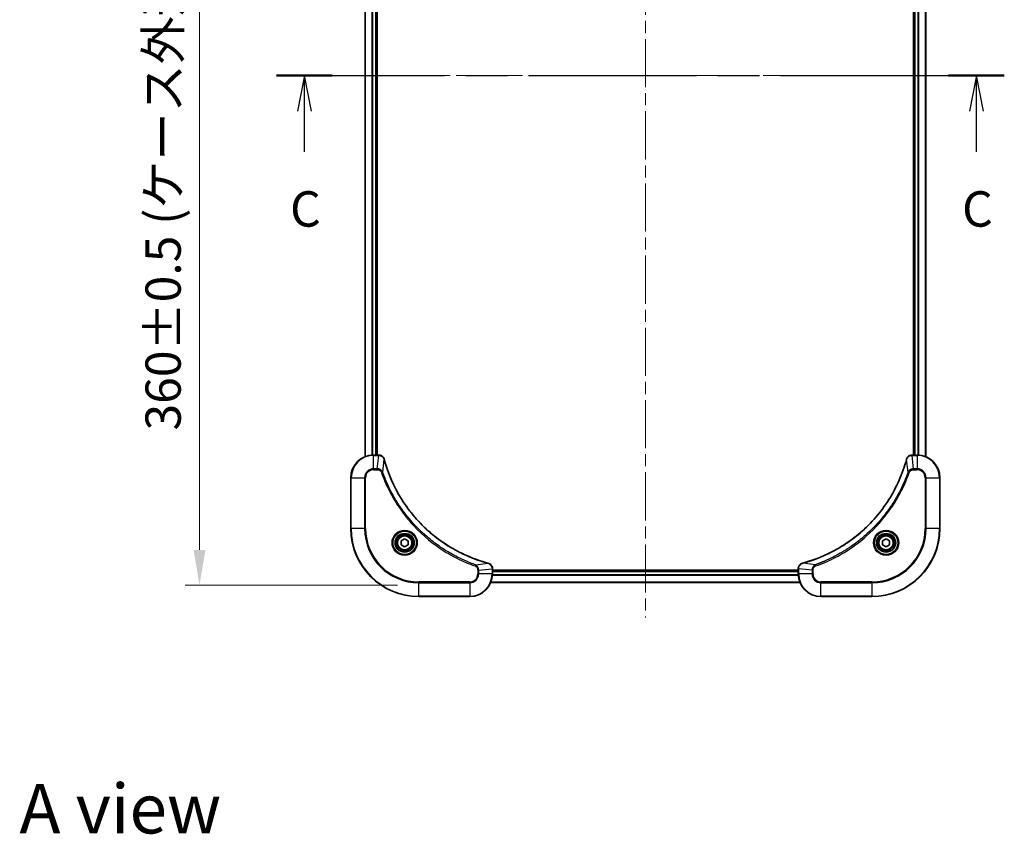
# Model space of a CAD drawing. Units: millimetres. Extents: x 0 to 7684, y 0 to 1405.
# Drawn here: x 1747 to 2094, y 830 to 1117 of the extents above; entities that cross this region are included whole.
import ezdxf

# ---------------------------------------------------------------- set-up
doc = ezdxf.new("R2010")
doc.units = ezdxf.units.MM
doc.header["$LTSCALE"] = 3
doc.linetypes.add('CHAIN', pattern=[0.3543, 0.2362, -0.0295, 0.0591, -0.0295])
doc.layers.get('Defpoints').update_dxf_attribs({"lineweight": 25})
doc.layers.add('Centerline (ISO)', color=7, linetype='Continuous', lineweight=18, true_color=0x80ffff)
for name, color, linetype, lineweight in [('Dimension (ISO)', 7, 'Continuous', 18), ('Dimension (ISO) @ 1', 7, 'Continuous', 18), ('Section Line (ISO)', 7, 'CHAIN', 25), ('Symbol (ISO)', 7, 'Continuous', 18), ('Visible (ISO)', 7, 'Continuous', 35), ('Visible Narrow (ISO)', 7, 'Continuous', 25)]:
    doc.layers.add(name, color=color, linetype=linetype, lineweight=lineweight)
doc.styles.add('Note Text (TK)', font='MS PGothic.ttf')
doc.dimstyles.new('Default - Method 1b (TK)', dxfattribs={"dimscale": 3, "dimtxt": 2.5, "dimasz": 2.5, "dimexe": 1, "dimexo": 1.5, "dimgap": 1, "dimtad": 1, "dimrnd": 1e-08, "dimdsep": 46, "dimtxsty": 'Note Text (TK)', "dimcen": 0.09, "dimdle": 5, "dimclrd": 100, "dimclre": 100, "dimclrt": 7, "dimadec": 1, "dimazin": 1, "dimtfac": 1, "dimtmove": 0, "dimatfit": 3, "dimfxl": 0, "dimtolj": 1, "dimlwd": -1, "dimlwe": -1, "dimarcsym": 0})

# ---------------------------------------------------------------- blocks, each defined once
blk = doc.blocks.new('2dTransSection26')
at = {"layer": 'Section Line (ISO)', "linetype": 'CHAIN', "ltscale": 16.744726}
blk.add_line((145.348, 227.499), (196.742, 227.499), dxfattribs=at)
at = {"layer": 'Section Line (ISO)', "linetype": 'Continuous', "lineweight": 50}
for p, q in [((145.348, 227.499), (149.28, 227.499)), ((192.809, 227.499), (196.742, 227.499))]:
    blk.add_line(p, q, dxfattribs=at)
at = {"layer": 'Section Line (ISO)', "linetype": 'Continuous'}
for p, q in [((147.314, 227.499), (146.814, 224.999)), ((147.314, 224.999), (147.314, 227.499)), ((147.814, 224.999), (147.314, 227.499)), ((194.775, 227.499), (194.275, 224.999)), ((194.775, 224.999), (194.775, 227.499)), ((195.275, 224.999), (194.775, 227.499)), ((147.314, 222.126), (147.314, 224.999)), ((194.775, 222.126), (194.775, 224.999))]:
    blk.add_line(p, q, dxfattribs=at)
at = {"layer": 'Section Line (ISO)', "char_height": 2.5, "attachment_point": 7, "style": 'Note Text (TK)'}
for insert in [(146.295, 216.053), (193.757, 216.053)]:
    blk.add_mtext('C', dxfattribs=dict(at, insert=insert))
blk = doc.blocks.new('*D86')
at = {"layer": 'Defpoints', "color": 0, "transparency": 16777216}
for p in [(1887.45, 1277.49), (1810, 917.49), (1887.45, 917.49)]:
    blk.add_point(p, dxfattribs=at)
at = {"layer": 'Dimension (ISO)', "color": 100, "transparency": 16777216}
for p, q in [((1879.95, 1277.49), (1805, 1277.49)), ((1810, 1264.99), (1810, 929.99)), ((1879.95, 917.49), (1805, 917.49))]:
    blk.add_line(p, q, dxfattribs=at)
for points in [[(1807.92, 1264.99), (1812.08, 1264.99), (1810, 1277.49)], [(1807.92, 929.99), (1812.08, 929.99), (1810, 917.49)]]:
    blk.add_solid(points, dxfattribs=at)
at = {"layer": 'Dimension (ISO)', "color": 7, "transparency": 16777216, "insert": (1797.15, 972.15), "char_height": 12.5, "attachment_point": 4, "rotation": 90, "style": 'Note Text (TK)'}
blk.add_mtext('\\A1;\\fＭＳ Ｐゴシック|b0|i0;{\\H12.4500;360±0.5 (ケース外形 / External)}', dxfattribs=at)

msp = doc.modelspace()

# ---------------------------------------------------------------- linework, layer by layer
at = {"layer": 'Centerline (ISO)', "linetype": 'CHAIN', "ltscale": 23.990969}
for p, q in [((1967.45, 1288.9254), (1967.45, 906.0645)), ((1856.0195, 1097.495), (2078.8805, 1097.495))]:
    msp.add_line(p, q, dxfattribs=at)
at = {"layer": 'Visible (ISO)'}
for p, q in [((1868.45, 1232.0788), (1868.45, 962.9112)), ((1872.45, 1231.495), (1872.45, 963.495)), ((1872.75, 963.495), (1872.75, 1231.495)), ((2062.15, 1231.495), (2062.15, 963.495)), ((2062.45, 963.495), (2062.45, 1231.495)), ((2066.45, 962.9112), (2066.45, 1232.0788)), ((1873.281, 963.495), (1871.45, 963.495)), ((1873.281, 963.495), (1873.2964, 963.495)), ((2061.6036, 963.495), (2061.619, 963.495)), ((2063.45, 963.495), (2061.619, 963.495)), ((1863.45, 955.495), (1863.45, 937.495)), ((2071.45, 937.495), (2071.45, 955.495)), ((1881.2, 933.2167), (1882.45, 933.9384)), ((1881.2, 931.7733), (1881.2, 933.2167)), ((1882.45, 933.9384), (1883.7, 933.2167)), ((1883.7, 933.2167), (1883.7, 931.7733)), ((2051.2, 933.2167), (2052.45, 933.9384)), ((2051.2, 931.7733), (2051.2, 933.2167)), ((2052.45, 933.9384), (2053.7, 933.2167)), ((2053.7, 933.2167), (2053.7, 931.7733)), ((1882.45, 931.0516), (1881.2, 931.7733)), ((1883.7, 931.7733), (1882.45, 931.0516)), ((2052.45, 931.0516), (2051.2, 931.7733)), ((2053.7, 931.7733), (2052.45, 931.0516)), ((1913.45, 923.3414), (1913.45, 923.326)), ((1913.45, 921.495), (1913.45, 923.326)), ((2021.45, 922.795), (1913.45, 922.795)), ((2021.45, 922.495), (1913.45, 922.495)), ((2021.45, 923.326), (2021.45, 923.3414)), ((2021.45, 923.326), (2021.45, 921.495)), ((2022.0338, 918.495), (1912.8662, 918.495)), ((1887.45, 913.495), (1905.45, 913.495)), ((2029.45, 913.495), (2047.45, 913.495))]:
    msp.add_line(p, q, dxfattribs=at)
for centre, radius in [((1882.45, 932.495), 3.25), ((2052.45, 932.495), 3.25), ((1882.45, 932.495), 2.75), ((2052.45, 932.495), 2.75)]:
    msp.add_circle(centre, radius, dxfattribs=at)
for centre, radius, start, end in [((1871.45, 955.495), 8, 90, 180), ((2063.45, 955.495), 8, 0, 90), ((1887.45, 937.495), 24, 180, 270), ((2047.45, 937.495), 24, 270, 0), ((1905.45, 921.495), 8, 270, 0), ((2029.45, 921.495), 8, 180, 270)]:
    msp.add_arc(centre, radius, start, end, dxfattribs=at)
for points, knots in [([(1875.228, 962.0135), (1875.1639, 962.2524), (1875.0547, 962.4801), (1874.9071, 962.6806), (1874.7595, 962.8811), (1874.5736, 963.0542), (1874.3624, 963.1872), (1874.0456, 963.3868), (1873.6712, 963.495), (1873.2964, 963.495)], [-0.196787795, -0.196787795, -0.196787795, -0.196787795, -0.140562711, -0.140562711, -0.140562711, -0.084337626, -0.084337626, -0.084337626, 0, 0, 0, 0]), ([(2061.6036, 963.495), (2061.1039, 963.495), (2060.6062, 963.2986), (2060.2416, 962.9595), (2059.9681, 962.7051), (2059.7682, 962.3718), (2059.672, 962.0135)], [-0.196787795, -0.196787795, -0.196787795, -0.196787795, -0.084337626, -0.084337626, -0.084337626, 0, 0, 0, 0]), ([(1911.8963, 925.2924), (1909.402, 925.9658), (1906.9579, 926.8255), (1904.5913, 927.8619), (1899.8581, 929.9346), (1895.436, 932.7181), (1891.5203, 936.0897), (1887.6047, 939.4613), (1884.1953, 943.4209), (1881.4427, 947.7938), (1878.6901, 952.1666), (1876.5943, 956.9526), (1875.2475, 961.9412)], [0, 0, 0, 0, 0.78253283, 0.78253283, 0.78253283, 2.34759848, 2.34759848, 2.34759848, 3.91266414, 3.91266414, 3.91266414, 5.47772979, 5.47772979, 5.47772979, 5.47772979]), ([(2059.6526, 961.9412), (2058.9791, 959.4469), (2058.1195, 957.0029), (2057.0831, 954.6363), (2055.0104, 949.903), (2052.2269, 945.481), (2048.8553, 941.5653), (2045.4837, 937.6496), (2041.5241, 934.2403), (2037.1512, 931.4877), (2032.7784, 928.7351), (2027.9924, 926.6393), (2023.0038, 925.2924)], [0, 0, 0, 0, 0.78253283, 0.78253283, 0.78253283, 2.34759848, 2.34759848, 2.34759848, 3.91266414, 3.91266414, 3.91266414, 5.47772979, 5.47772979, 5.47772979, 5.47772979]), ([(1913.45, 923.3414), (1913.45, 923.8411), (1913.2537, 924.3388), (1912.9145, 924.7034), (1912.6602, 924.9769), (1912.3268, 925.1768), (1911.9685, 925.273)], [-0.196787795, -0.196787795, -0.196787795, -0.196787795, -0.084337626, -0.084337626, -0.084337626, 0, 0, 0, 0]), ([(2022.9315, 925.273), (2022.6926, 925.2089), (2022.4649, 925.0996), (2022.2644, 924.952), (2022.0639, 924.8045), (2021.8908, 924.6186), (2021.7578, 924.4074), (2021.5582, 924.0906), (2021.45, 923.7162), (2021.45, 923.3414)], [-0.196787795, -0.196787795, -0.196787795, -0.196787795, -0.140562711, -0.140562711, -0.140562711, -0.084337626, -0.084337626, -0.084337626, 0, 0, 0, 0])]:
    msp.add_open_spline(points, degree=3, knots=knots, dxfattribs=at)
for points in [[(1875.2475, 961.9412), (1875.2409, 961.9654), (1875.2344, 961.9896), (1875.228, 962.0135)], [(2059.672, 962.0135), (2059.6656, 961.9896), (2059.6591, 961.9654), (2059.6526, 961.9412)], [(1911.9685, 925.273), (1911.9446, 925.2794), (1911.9204, 925.2859), (1911.8963, 925.2924)], [(2023.0038, 925.2924), (2022.9796, 925.2859), (2022.9554, 925.2794), (2022.9315, 925.273)]]:
    msp.add_open_spline(points, degree=3, dxfattribs=at)
at = {"layer": 'Visible Narrow (ISO)'}
for p, q in [((1868.5195, 1232.051), (1868.5195, 962.9389)), ((1870.8601, 1231.5168), (1870.8601, 963.4732)), ((1871.0905, 1231.5031), (1871.0905, 963.4869)), ((1872.15, 1231.495), (1872.15, 963.495)), ((2062.75, 963.495), (2062.75, 1231.495)), ((2063.8095, 963.4869), (2063.8095, 1231.5031)), ((2064.04, 963.4732), (2064.04, 1231.5168)), ((2066.3805, 962.9389), (2066.3805, 1232.051)), ((1871.45, 963.3485), (1871.45, 963.495)), ((1871.45, 958.6414), (1871.45, 963.3485)), ((1871.45, 963.3485), (1873.281, 963.3485)), ((1872.7871, 958.6414), (1873.281, 963.3485)), ((1873.281, 963.495), (1873.281, 963.3485)), ((2061.619, 963.3485), (2061.619, 963.495)), ((2061.619, 963.3485), (2063.45, 963.3485)), ((2062.1129, 958.6414), (2061.619, 963.3485)), ((2063.45, 963.495), (2063.45, 963.3485)), ((2063.45, 963.3485), (2063.45, 958.6414)), ((1874.6878, 957.4656), (1875.2185, 961.9333)), ((2060.2122, 957.4656), (2059.6815, 961.9333)), ((1872.7871, 958.6414), (1871.45, 958.6414)), ((1871.45, 958.6414), (1871.45, 958.2879)), ((1871.45, 958.2879), (1872.7871, 958.2879)), ((1872.7871, 958.6414), (1872.7871, 958.2879)), ((1874.6878, 957.4656), (1874.2552, 957.3122)), ((2060.2122, 957.4656), (2060.6448, 957.3122)), ((2063.45, 958.6414), (2062.1129, 958.6414)), ((2062.1129, 958.6414), (2062.1129, 958.2879)), ((2062.1129, 958.2879), (2063.45, 958.2879)), ((2063.45, 958.6414), (2063.45, 958.2879)), ((1863.5965, 955.495), (1863.45, 955.495)), ((1863.5965, 955.495), (1868.3036, 955.495)), ((1863.5965, 937.495), (1863.5965, 955.495)), ((1868.3036, 955.495), (1868.3036, 937.495)), ((1868.3036, 955.495), (1868.6571, 955.495)), ((1868.6571, 937.495), (1868.6571, 955.495)), ((2066.2429, 955.495), (2066.2429, 937.495)), ((2066.5965, 955.495), (2066.2429, 955.495)), ((2066.5965, 937.495), (2066.5965, 955.495)), ((2066.5965, 955.495), (2071.3036, 955.495)), ((2071.3036, 955.495), (2071.45, 955.495)), ((2071.3036, 955.495), (2071.3036, 937.495)), ((1863.5965, 937.495), (1863.45, 937.495)), ((1868.3036, 937.495), (1863.5965, 937.495)), ((1868.3036, 937.495), (1868.6571, 937.495)), ((2066.2429, 937.495), (2066.5965, 937.495)), ((2071.3036, 937.495), (2066.5965, 937.495)), ((2071.3036, 937.495), (2071.45, 937.495)), ((1907.4207, 924.7328), (1911.8884, 925.2635)), ((2027.4793, 924.7328), (2023.0117, 925.2635)), ((1907.4207, 924.7328), (1907.2673, 924.3002)), ((1908.2429, 922.8321), (1908.2429, 921.495)), ((1908.5965, 922.8321), (1908.2429, 922.8321)), ((1908.5965, 921.495), (1908.2429, 921.495)), ((1908.5965, 922.8321), (1913.3036, 923.326)), ((1908.5965, 921.495), (1908.5965, 922.8321)), ((1913.3036, 921.495), (1908.5965, 921.495)), ((1913.3036, 923.326), (1913.45, 923.326)), ((1913.3036, 923.326), (1913.3036, 921.495)), ((1913.45, 921.495), (1913.3036, 921.495)), ((2021.45, 922.195), (1913.45, 922.195)), ((2021.45, 923.326), (2021.5965, 923.326)), ((2021.5965, 921.495), (2021.45, 921.495)), ((2026.3036, 922.8321), (2021.5965, 923.326)), ((2021.5965, 921.495), (2021.5965, 923.326)), ((2026.3036, 921.495), (2021.5965, 921.495)), ((2026.3036, 922.8321), (2026.3036, 921.495)), ((2026.3036, 922.8321), (2026.6571, 922.8321)), ((2026.3036, 921.495), (2026.6571, 921.495)), ((2026.6571, 921.495), (2026.6571, 922.8321)), ((2027.4793, 924.7328), (2027.6328, 924.3002)), ((1905.45, 918.7021), (1887.45, 918.7021)), ((1887.45, 918.7021), (1887.45, 918.3485)), ((1887.45, 918.3485), (1905.45, 918.3485)), ((1887.45, 913.6414), (1887.45, 918.3485)), ((1905.45, 918.3485), (1905.45, 918.7021)), ((1905.45, 918.3485), (1905.45, 913.6414)), ((2022.0061, 918.5645), (1912.894, 918.5645)), ((2021.4718, 920.905), (1913.4282, 920.905)), ((2021.4581, 921.1355), (1913.4419, 921.1355)), ((2047.45, 918.7021), (2029.45, 918.7021)), ((2029.45, 918.3485), (2029.45, 918.7021)), ((2029.45, 913.6414), (2029.45, 918.3485)), ((2029.45, 918.3485), (2047.45, 918.3485)), ((2047.45, 918.3485), (2047.45, 918.7021)), ((2047.45, 918.3485), (2047.45, 913.6414)), ((1887.45, 913.6414), (1887.45, 913.495)), ((1905.45, 913.6414), (1887.45, 913.6414)), ((1905.45, 913.6414), (1905.45, 913.495)), ((2047.45, 913.6414), (2029.45, 913.6414)), ((2029.45, 913.6414), (2029.45, 913.495)), ((2047.45, 913.6414), (2047.45, 913.495))]:
    msp.add_line(p, q, dxfattribs=at)
for centre, radius in [((1882.45, 932.495), 4.4571), ((1882.45, 932.495), 4.1036), ((1882.45, 932.495), 3.3964), ((2052.45, 932.495), 4.4571), ((2052.45, 932.495), 4.1036), ((2052.45, 932.495), 3.3964), ((1882.45, 932.495), 2.45), ((2052.45, 932.495), 2.45)]:
    msp.add_circle(centre, radius, dxfattribs=at)
for centre, radius, start, end in [((1871.45, 955.495), 7.8536, 90, 180), ((2063.45, 955.495), 7.8536, 0, 90), ((1871.45, 955.495), 3.1464, 90, 180), ((1871.45, 955.495), 2.7929, 90, 180), ((2063.45, 955.495), 3.1464, 0, 90), ((2063.45, 955.495), 2.7929, 0, 90), ((1887.45, 937.495), 23.8536, 180, 270), ((1887.45, 937.495), 19.1464, 180, 270), ((1887.45, 937.495), 18.7929, 180, 270), ((2047.45, 937.495), 18.7929, 270, 0), ((2047.45, 937.495), 23.8536, 270, 0), ((2047.45, 937.495), 19.1464, 270, 0), ((1905.45, 921.495), 2.7929, 270, 0), ((1905.45, 921.495), 7.8536, 270, 0), ((1905.45, 921.495), 3.1464, 270, 0), ((2029.45, 921.495), 7.8536, 180, 270), ((2029.45, 921.495), 3.1464, 180, 270), ((2029.45, 921.495), 2.7929, 180, 270)]:
    msp.add_arc(centre, radius, start, end, dxfattribs=at)
for centre, major_axis, ratio, start_param, end_param in [((1873.5271, 963.0944), (2.3812, -0.0487), 0.1051554, 1.66859369, 1.67647558), ((1873.2964, 962.995), (0, 0.5), 0.00935385, 5.4972736, 6.2831853), ((2061.6036, 962.995), (0, 0.5), 0.00935385, 0, 0.7859117), ((2061.3728, 963.0943), (-2.3816, -0.0487), 0.10517158, 4.60669413, 4.61457479), ((1874.7451, 961.8839), (0.4829, 0.1296), 0.14287502, 0, 0.40009206), ((1874.7647, 961.8109), (0.4827, 0.1303), 0.00038233, 5.93481174, 6.28318425), ((2060.1353, 961.8109), (-0.4827, 0.1303), 0.00038233, 0, 0.34837257), ((2060.1549, 961.8839), (-0.4829, 0.1296), 0.14287502, 5.88309352, 6.28318531), ((1911.7659, 924.8097), (0.1303, 0.4827), 0.00038233, 0, 0.34837257), ((1911.8389, 924.7901), (0.1296, 0.4829), 0.14287502, 5.88309352, 6.28318531), ((2023.0611, 924.7901), (-0.1296, 0.4829), 0.14287502, 0, 0.40009206), ((2023.1341, 924.8097), (-0.1303, 0.4827), 0.00038233, 5.93480905, 6.28318139), ((1912.95, 923.3414), (0.5, 0), 0.00935385, 0, 0.7859117), ((1913.0493, 923.5722), (-0.0487, 2.3816), 0.10517158, 4.60669413, 4.61457479), ((2021.95, 923.3414), (-0.5, 0), 0.00935385, 5.4972736, 6.28318531), ((2021.8506, 923.5721), (0.0487, 2.3812), 0.1051554, 1.66859369, 1.67647558)]:
    msp.add_ellipse(centre, major_axis=major_axis, ratio=ratio, start_param=start_param, end_param=end_param, dxfattribs=at)
for points, knots in [([(1873.2997, 963.3484), (1873.5024, 963.3463), (1873.7125, 963.3121), (1873.9032, 963.2498), (1874.0338, 963.2071), (1874.1581, 963.1518), (1874.2797, 963.0826), (1874.3845, 963.023), (1874.4847, 962.9542), (1874.5783, 962.8763), (1874.6627, 962.806), (1874.7418, 962.7283), (1874.8149, 962.6443), (1874.874, 962.5763), (1874.929, 962.5043), (1874.9793, 962.4281), (1875.0601, 962.3058), (1875.1292, 962.1724), (1875.1826, 962.0301)], [0, 0, 0, 0, 0.050060504, 0.050060504, 0.050060504, 0.084337626, 0.084337626, 0.084337626, 0.113903258, 0.113903258, 0.113903258, 0.140562711, 0.140562711, 0.140562711, 0.162131477, 0.162131477, 0.162131477, 0.196787795, 0.196787795, 0.196787795, 0.196787795]), ([(2059.7175, 962.0301), (2059.7951, 962.2365), (2059.9057, 962.4251), (2060.0378, 962.5883), (2060.1272, 962.6988), (2060.2272, 962.7984), (2060.3358, 962.8872), (2060.4366, 962.9696), (2060.541, 963.04), (2060.6507, 963.0998), (2060.9314, 963.2528), (2061.2729, 963.3447), (2061.6003, 963.3483)], [0, 0, 0, 0, 0.05028531, 0.05028531, 0.05028531, 0.084337626, 0.084337626, 0.084337626, 0.115936047, 0.115936047, 0.115936047, 0.196787795, 0.196787795, 0.196787795, 0.196787795]), ([(1875.2185, 961.9333), (1876.5703, 956.9326), (1880.7524, 947.3654), (1890.9901, 935.4714), (1902.055, 928.5118), (1909.388, 925.9394), (1911.8884, 925.2635)], [-5.47772979, -5.47772979, -5.47772979, -5.47772979, -3.91266414, -2.34759848, -0.78253283, 0, 0, 0, 0]), ([(2023.0117, 925.2635), (2028.0124, 926.6153), (2037.5795, 930.7974), (2049.4736, 941.0351), (2056.4332, 952.1), (2059.0056, 959.433), (2059.6815, 961.9333)], [-5.47772979, -5.47772979, -5.47772979, -5.47772979, -3.91266414, -2.34759848, -0.78253283, 0, 0, 0, 0]), ([(1874.6878, 957.4656), (1874.6152, 957.6234), (1874.5204, 957.7649), (1874.416, 957.888), (1874.3719, 957.9399), (1874.3257, 957.989), (1874.2771, 958.0359), (1874.187, 958.1229), (1874.0904, 958.201), (1873.989, 958.2693), (1873.9064, 958.325), (1873.8204, 958.3741), (1873.7319, 958.4174), (1873.5915, 958.4861), (1873.4648, 958.5329), (1873.3193, 958.5713), (1873.1585, 958.6137), (1872.9581, 958.6402), (1872.7871, 958.6414)], [-0.187502416, -0.187502416, -0.187502416, -0.187502416, -0.149825893, -0.149825893, -0.149825893, -0.133930297, -0.133930297, -0.133930297, -0.104414332, -0.104414332, -0.104414332, -0.080358178, -0.080358178, -0.080358178, -0.04217927, -0.04217927, -0.04217927, 0, 0, 0, 0]), ([(1872.7871, 958.2879), (1873.055, 958.2879), (1873.5014, 958.1768), (1874.0034, 957.7894), (1874.1955, 957.4805), (1874.2552, 957.3122)], [0, 0, 0, 0, 0.080358178, 0.133930297, 0.187502416, 0.187502416, 0.187502416, 0.187502416]), ([(1874.2552, 957.3122), (1874.6392, 956.2292), (1875.4751, 954.0872), (1877.4161, 949.9181), (1880.3322, 944.9544), (1885.9668, 937.6656), (1892.9226, 931.5422), (1899.8734, 927.4614), (1904.0421, 925.52), (1906.1842, 924.6842), (1907.2673, 924.3002)], [0, 0, 0, 0, 0.34472946, 0.68945893, 1.37891786, 2.06837678, 3.44729464, 4.13675357, 4.48148303, 4.82621249, 4.82621249, 4.82621249, 4.82621249]), ([(1907.4207, 924.7328), (1907.3963, 924.7415), (1907.3719, 924.7501), (1907.3476, 924.7588), (1907.2041, 924.8101), (1906.9955, 924.8861), (1906.8621, 924.9354), (1906.7781, 924.9664), (1906.7112, 924.9914), (1906.6373, 925.019), (1906.6032, 925.0317), (1906.5674, 925.0451), (1906.5262, 925.0606), (1905.9323, 925.2838), (1905.3182, 925.5264), (1904.7513, 925.7618), (1904.5807, 925.8327), (1904.4106, 925.9043), (1904.2357, 925.9791), (1903.19, 926.4261), (1902.1563, 926.9075), (1901.1391, 927.4211), (1900.2905, 927.8494), (1899.4475, 928.3032), (1898.6225, 928.7771), (1897.4693, 929.4394), (1896.3511, 930.1393), (1895.2512, 930.8833), (1893.8054, 931.8612), (1892.3994, 932.9111), (1891.0548, 934.0263), (1888.8898, 935.822), (1886.8762, 937.7829), (1885.0164, 939.8915), (1884.6654, 940.2895), (1884.3204, 940.6924), (1883.9818, 941.1006), (1882.8663, 942.4454), (1881.8175, 943.8487), (1880.8381, 945.2962), (1880.0938, 946.3961), (1879.3937, 947.5143), (1878.7315, 948.6676), (1878.2578, 949.4925), (1877.8044, 950.3355), (1877.3763, 951.184), (1876.863, 952.2014), (1876.3818, 953.2353), (1875.9341, 954.2807), (1875.8975, 954.3661), (1875.8611, 954.4516), (1875.825, 954.5372), (1875.7895, 954.6212), (1875.7542, 954.7053), (1875.7191, 954.7895), (1875.6847, 954.8721), (1875.6505, 954.9548), (1875.6164, 955.0376), (1875.5831, 955.1186), (1875.5499, 955.1998), (1875.5169, 955.2811), (1875.4847, 955.3605), (1875.4526, 955.44), (1875.4207, 955.5196), (1875.3896, 955.5973), (1875.3587, 955.675), (1875.3279, 955.7529), (1875.2991, 955.8258), (1875.2704, 955.8988), (1875.2419, 955.972), (1875.2132, 956.0454), (1875.1847, 956.119), (1875.1564, 956.1926), (1875.1291, 956.2634), (1875.102, 956.3343), (1875.075, 956.4053), (1875.0516, 956.4668), (1875.0284, 956.5285), (1875.0052, 956.5902), (1874.9812, 956.6542), (1874.9573, 956.7183), (1874.9335, 956.7826), (1874.9117, 956.8416), (1874.89, 956.9007), (1874.8684, 956.96), (1874.8273, 957.0725), (1874.7984, 957.152), (1874.7521, 957.2827), (1874.7361, 957.3281), (1874.7189, 957.3772), (1874.7051, 957.4165), (1874.6994, 957.4329), (1874.6937, 957.4493), (1874.6878, 957.4656)], [-4.82621249, -4.82621249, -4.82621249, -4.82621249, -4.81844842, -4.81844842, -4.81844842, -4.77269349, -4.77269349, -4.77269349, -4.74390962, -4.74390962, -4.74390962, -4.73061692, -4.73061692, -4.73061692, -4.53913686, -4.53913686, -4.53913686, -4.48148303, -4.48148303, -4.48148303, -4.13675357, -4.13675357, -4.13675357, -3.84919093, -3.84919093, -3.84919093, -3.44729464, -3.44729464, -3.44729464, -2.91901319, -2.91901319, -2.91901319, -2.06837678, -2.06837678, -2.06837678, -1.90783066, -1.90783066, -1.90783066, -1.37891786, -1.37891786, -1.37891786, -0.97698999, -0.97698999, -0.97698999, -0.68945893, -0.68945893, -0.68945893, -0.34472946, -0.34472946, -0.34472946, -0.31656511, -0.31656511, -0.31656511, -0.28890509, -0.28890509, -0.28890509, -0.26177095, -0.26177095, -0.26177095, -0.23519152, -0.23519152, -0.23519152, -0.20920511, -0.20920511, -0.20920511, -0.18386262, -0.18386262, -0.18386262, -0.16011563, -0.16011563, -0.16011563, -0.13625792, -0.13625792, -0.13625792, -0.11332385, -0.11332385, -0.11332385, -0.09343365, -0.09343365, -0.09343365, -0.07279556, -0.07279556, -0.07279556, -0.05381314, -0.05381314, -0.05381314, -0.01773212, -0.01773212, -0.01773212, -0.00521417, -0.00521417, -0.00521417, 0, 0, 0, 0]), ([(2060.2122, 957.4656), (2060.2035, 957.4413), (2060.1948, 957.4169), (2060.1861, 957.3926), (2060.1348, 957.2491), (2060.0589, 957.0405), (2060.0096, 956.907), (2059.9785, 956.8231), (2059.9536, 956.7561), (2059.926, 956.6823), (2059.9133, 956.6482), (2059.8998, 956.6124), (2059.8843, 956.5711), (2059.6612, 955.9772), (2059.4186, 955.3632), (2059.1832, 954.7963), (2059.1123, 954.6256), (2059.0407, 954.4555), (2058.9659, 954.2807), (2058.5189, 953.2349), (2058.0374, 952.2013), (2057.5239, 951.184), (2057.0955, 950.3355), (2056.6418, 949.4925), (2056.1679, 948.6674), (2055.5056, 947.5143), (2054.8057, 946.3961), (2054.0617, 945.2962), (2053.0838, 943.8504), (2052.0339, 942.4443), (2050.9187, 941.0998), (2049.123, 938.9348), (2047.1621, 936.9212), (2045.0535, 935.0614), (2044.6555, 934.7104), (2044.2526, 934.3654), (2043.8444, 934.0268), (2042.4996, 932.9113), (2041.0963, 931.8625), (2039.6488, 930.883), (2038.5488, 930.1388), (2037.4306, 929.4387), (2036.2774, 928.7765), (2035.4525, 928.3028), (2034.6095, 927.8494), (2033.761, 927.4213), (2032.7436, 926.908), (2031.7097, 926.4268), (2030.6643, 925.9791), (2030.5789, 925.9425), (2030.4934, 925.9061), (2030.4078, 925.87), (2030.3238, 925.8345), (2030.2397, 925.7992), (2030.1555, 925.7641), (2030.0729, 925.7297), (2029.9902, 925.6954), (2029.9074, 925.6614), (2029.8264, 925.6281), (2029.7452, 925.5949), (2029.6639, 925.5619), (2029.5845, 925.5297), (2029.505, 925.4976), (2029.4253, 925.4657), (2029.3477, 925.4346), (2029.2699, 925.4037), (2029.1921, 925.3729), (2029.1192, 925.3441), (2029.0461, 925.3154), (2028.973, 925.2869), (2028.8996, 925.2582), (2028.826, 925.2297), (2028.7524, 925.2013), (2028.6816, 925.1741), (2028.6107, 925.147), (2028.5397, 925.12), (2028.4781, 925.0966), (2028.4165, 925.0733), (2028.3548, 925.0502), (2028.2908, 925.0262), (2028.2266, 925.0023), (2028.1624, 924.9785), (2028.1034, 924.9567), (2028.0442, 924.9349), (2027.985, 924.9133), (2027.8725, 924.8722), (2027.793, 924.8434), (2027.6622, 924.7971), (2027.6169, 924.781), (2027.5678, 924.7639), (2027.5285, 924.7501), (2027.5121, 924.7443), (2027.4957, 924.7386), (2027.4793, 924.7328)], [-4.82621249, -4.82621249, -4.82621249, -4.82621249, -4.81844842, -4.81844842, -4.81844842, -4.77269349, -4.77269349, -4.77269349, -4.74390962, -4.74390962, -4.74390962, -4.73061692, -4.73061692, -4.73061692, -4.53913686, -4.53913686, -4.53913686, -4.48148303, -4.48148303, -4.48148303, -4.13675357, -4.13675357, -4.13675357, -3.84919093, -3.84919093, -3.84919093, -3.44729464, -3.44729464, -3.44729464, -2.91901319, -2.91901319, -2.91901319, -2.06837678, -2.06837678, -2.06837678, -1.90783066, -1.90783066, -1.90783066, -1.37891786, -1.37891786, -1.37891786, -0.97698999, -0.97698999, -0.97698999, -0.68945893, -0.68945893, -0.68945893, -0.34472946, -0.34472946, -0.34472946, -0.31656511, -0.31656511, -0.31656511, -0.28890509, -0.28890509, -0.28890509, -0.26177095, -0.26177095, -0.26177095, -0.23519152, -0.23519152, -0.23519152, -0.20920511, -0.20920511, -0.20920511, -0.18386262, -0.18386262, -0.18386262, -0.16011563, -0.16011563, -0.16011563, -0.13625792, -0.13625792, -0.13625792, -0.11332385, -0.11332385, -0.11332385, -0.09343365, -0.09343365, -0.09343365, -0.07279556, -0.07279556, -0.07279556, -0.05381314, -0.05381314, -0.05381314, -0.01773212, -0.01773212, -0.01773212, -0.00521417, -0.00521417, -0.00521417, 0, 0, 0, 0]), ([(2027.6328, 924.3002), (2028.7158, 924.6842), (2030.8578, 925.5201), (2035.0269, 927.4611), (2039.9906, 930.3772), (2047.2793, 936.0118), (2053.4028, 942.9676), (2057.4836, 949.9184), (2059.425, 954.0871), (2060.2608, 956.2292), (2060.6448, 957.3122)], [0, 0, 0, 0, 0.34472946, 0.68945893, 1.37891786, 2.06837678, 3.44729464, 4.13675357, 4.48148303, 4.82621249, 4.82621249, 4.82621249, 4.82621249]), ([(2062.1129, 958.6414), (2061.8972, 958.6408), (2061.6267, 958.5913), (2061.429, 958.5247), (2061.3644, 958.5029), (2061.3039, 958.4793), (2061.2455, 958.4534), (2061.1225, 958.3988), (2061.0079, 958.3362), (2060.8832, 958.2493), (2060.7876, 958.1828), (2060.6962, 958.1082), (2060.6111, 958.0247), (2060.5743, 957.9886), (2060.5387, 957.9509), (2060.5045, 957.9116), (2060.3907, 957.7812), (2060.2896, 957.6339), (2060.2122, 957.4656)], [-0.187504168, -0.187504168, -0.187504168, -0.187504168, -0.134326228, -0.134326228, -0.134326228, -0.116955095, -0.116955095, -0.116955095, -0.080358929, -0.080358929, -0.080358929, -0.0522949, -0.0522949, -0.0522949, -0.040179465, -0.040179465, -0.040179465, 0, 0, 0, 0]), ([(2060.6448, 957.3122), (2060.6896, 957.4385), (2060.8202, 957.6752), (2061.2647, 958.1234), (2061.7558, 958.2879), (2062.1129, 958.2879)], [0, 0, 0, 0, 0.040179465, 0.080358929, 0.187504168, 0.187504168, 0.187504168, 0.187504168]), ([(1911.9851, 925.2275), (1912.1915, 925.1499), (1912.3801, 925.0393), (1912.5433, 924.9072), (1912.6538, 924.8177), (1912.7534, 924.7178), (1912.8422, 924.6092), (1912.9246, 924.5084), (1912.9951, 924.4039), (1913.0549, 924.2943), (1913.2079, 924.0136), (1913.2998, 923.6721), (1913.3034, 923.3447)], [0, 0, 0, 0, 0.05028531, 0.05028531, 0.05028531, 0.084337626, 0.084337626, 0.084337626, 0.115936047, 0.115936047, 0.115936047, 0.196787795, 0.196787795, 0.196787795, 0.196787795]), ([(2021.5966, 923.3447), (2021.5987, 923.5474), (2021.6329, 923.7574), (2021.6952, 923.9481), (2021.7379, 924.0787), (2021.7932, 924.2031), (2021.8623, 924.3247), (2021.9219, 924.4295), (2021.9907, 924.5296), (2022.0687, 924.6232), (2022.139, 924.7076), (2022.2167, 924.7868), (2022.3007, 924.8599), (2022.3687, 924.919), (2022.4407, 924.974), (2022.5168, 925.0242), (2022.6392, 925.1051), (2022.7726, 925.1742), (2022.9149, 925.2276)], [0, 0, 0, 0, 0.050060504, 0.050060504, 0.050060504, 0.084337626, 0.084337626, 0.084337626, 0.113903258, 0.113903258, 0.113903258, 0.140562711, 0.140562711, 0.140562711, 0.162131477, 0.162131477, 0.162131477, 0.196787795, 0.196787795, 0.196787795, 0.196787795]), ([(1907.2673, 924.3002), (1907.3935, 924.2554), (1907.6302, 924.1248), (1908.0784, 923.6803), (1908.2429, 923.1892), (1908.2429, 922.8321)], [0, 0, 0, 0, 0.040179465, 0.080358929, 0.187504168, 0.187504168, 0.187504168, 0.187504168]), ([(1908.5965, 922.8321), (1908.5958, 923.0478), (1908.5463, 923.3183), (1908.4797, 923.516), (1908.458, 923.5805), (1908.4343, 923.6411), (1908.4084, 923.6995), (1908.3539, 923.8225), (1908.2912, 923.937), (1908.2044, 924.0617), (1908.1378, 924.1574), (1908.0632, 924.2487), (1907.9797, 924.3339), (1907.9437, 924.3707), (1907.9059, 924.4062), (1907.8666, 924.4405), (1907.7363, 924.5542), (1907.5889, 924.6554), (1907.4207, 924.7328)], [-0.187504168, -0.187504168, -0.187504168, -0.187504168, -0.134326228, -0.134326228, -0.134326228, -0.116955095, -0.116955095, -0.116955095, -0.080358929, -0.080358929, -0.080358929, -0.0522949, -0.0522949, -0.0522949, -0.040179465, -0.040179465, -0.040179465, 0, 0, 0, 0]), ([(2027.4793, 924.7328), (2027.3216, 924.6602), (2027.1801, 924.5654), (2027.057, 924.461), (2027.0051, 924.4169), (2026.956, 924.3706), (2026.9091, 924.3221), (2026.8221, 924.2319), (2026.744, 924.1354), (2026.6757, 924.034), (2026.62, 923.9514), (2026.5709, 923.8654), (2026.5276, 923.7769), (2026.4589, 923.6365), (2026.4121, 923.5098), (2026.3737, 923.3642), (2026.3313, 923.2035), (2026.3047, 923.0031), (2026.3036, 922.8321)], [-0.187502416, -0.187502416, -0.187502416, -0.187502416, -0.149825893, -0.149825893, -0.149825893, -0.133930297, -0.133930297, -0.133930297, -0.104414332, -0.104414332, -0.104414332, -0.080358178, -0.080358178, -0.080358178, -0.04217927, -0.04217927, -0.04217927, 0, 0, 0, 0]), ([(2026.6571, 922.8321), (2026.6571, 923.0999), (2026.7681, 923.5464), (2027.1556, 924.0484), (2027.4644, 924.2405), (2027.6328, 924.3002)], [0, 0, 0, 0, 0.080358178, 0.133930297, 0.187502416, 0.187502416, 0.187502416, 0.187502416])]:
    msp.add_open_spline(points, degree=3, knots=knots, dxfattribs=at)
for points in [[(1875.1826, 962.0301), (1875.1943, 961.999), (1875.2063, 961.9668), (1875.2185, 961.9333)], [(2059.6815, 961.9333), (2059.6937, 961.9668), (2059.7058, 961.999), (2059.7175, 962.0301)], [(1911.8884, 925.2635), (1911.9218, 925.2512), (1911.954, 925.2392), (1911.9851, 925.2275)], [(2022.9149, 925.2276), (2022.946, 925.2393), (2022.9782, 925.2512), (2023.0117, 925.2635)]]:
    msp.add_open_spline(points, degree=3, dxfattribs=at)

# ---------------------------------------------------------------- block references
at = {"layer": 'Section Line (ISO)', "xscale": 5, "yscale": 5, "zscale": 5}
msp.add_blockref('2dTransSection26', (1110.5, -40), dxfattribs=at)

# ---------------------------------------------------------------- texts
at = {"layer": 'Symbol (ISO)', "color": 7, "insert": (1746.4109, 838.5843), "char_height": 17.5, "attachment_point": 4, "line_spacing_factor": 1.5, "style": 'Note Text (TK)'}
msp.add_mtext('\\fＭＳ Ｐゴシック|b0|i0;{\\H17.5000;A view}', dxfattribs=at)

# ---------------------------------------------------------------- dimensions: what is measured, and where the dimension line sits
at = {"layer": 'Dimension (ISO) @ 1', "color": 100, "true_color": 0x00ff3f}
dim = msp.add_linear_dim(base=(1809.9986, 917.495), p1=(1887.45, 1277.495), p2=(1887.45, 917.495), angle=270, text='\\fＭＳ Ｐゴシック|b0|i0;{\\H12.4500;<> (ケース外形 / External)}', dimstyle='Default - Method 1b (TK)', override={"dimscale": 1, "dimtxt": 12.5, "dimasz": 12.5, "dimexe": 5, "dimexo": 7.5, "dimgap": 5, "dimdec": 2, "dimcen": 0.45, "dimtol": 1, "dimlim": 0, "dimtp": 0.5, "dimtm": 0.5, "dimtdec": 2, "dimtix": 0, "dimtofl": 0, "dimtmove": 0, "dimatfit": 1}, dxfattribs=at)
dim.commit()
dim.dimension.update_dxf_attribs({"geometry": '*D86', "text_midpoint": (1809.9986, 1097.495), "dimtype": 128})

doc.saveas('drawing.dxf')
